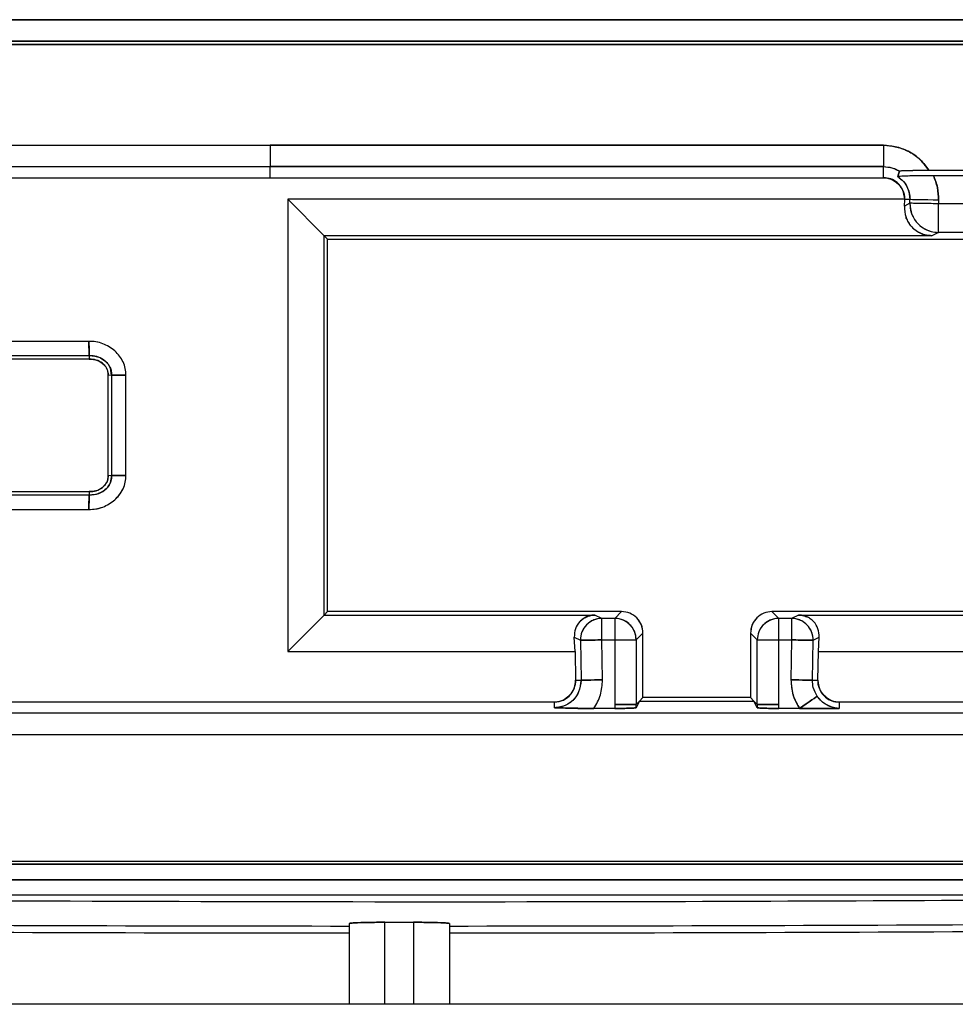
# Model space of a CAD drawing. Units: millimetres. Extents: x -3406 to -2851, y -5603 to -5221.
# Drawn here: x -3168 to -3167, y -5433 to -5432 of the extents above; entities that cross this region are included whole.
import ezdxf

# ---------------------------------------------------------------- set-up
doc = ezdxf.new("R2010")
doc.units = ezdxf.units.MM

msp = doc.modelspace()

# ---------------------------------------------------------------- linework, layer by layer
at = {"color": 7, "linetype": 'Continuous', "lineweight": 25}
for p, q in [((-3168.11798, -5432.39746), (-3166.3415, -5432.39746)), ((-3168.11778, -5432.42035), (-3166.34177, -5432.42035)), ((-3166.34177, -5432.42036), (-3168.11778, -5432.42036)), ((-3166.3421, -5432.41745), (-3168.11742, -5432.41745)), ((-3167.93018, -5432.51421), (-3167.34978, -5432.51421)), ((-3167.34978, -5432.51421), (-3166.77932, -5432.51415)), ((-3166.77932, -5432.51415), (-3167.34978, -5432.51421)), ((-3167.34978, -5432.51421), (-3167.34978, -5432.53414)), ((-3166.77932, -5432.51415), (-3166.77932, -5432.53414)), ((-3167.34978, -5432.5342), (-3167.93018, -5432.5342)), ((-3167.34978, -5432.5342), (-3167.34978, -5432.53414)), ((-3166.77932, -5432.53414), (-3167.34978, -5432.53414)), ((-3167.34978, -5432.53414), (-3166.77932, -5432.53414)), ((-3167.34978, -5432.54447), (-3167.34978, -5432.5342)), ((-3166.77932, -5432.54441), (-3166.77932, -5432.53414)), ((-3167.93018, -5432.54447), (-3167.34978, -5432.54447)), ((-3167.34978, -5432.54441), (-3166.77932, -5432.54441)), ((-3167.34978, -5432.54444), (-3166.77932, -5432.54441)), ((-3166.76602, -5432.54344), (-3166.76454, -5432.5381)), ((-3166.76454, -5432.5381), (-3166.76602, -5432.54344)), ((-3166.76558, -5432.54334), (-3166.76602, -5432.54344)), ((-3166.73721, -5432.53742), (-3166.65569, -5432.53742)), ((-3166.65996, -5432.54254), (-3166.73294, -5432.54254)), ((-3166.75968, -5432.56447), (-3167.33351, -5432.56447)), ((-3167.33351, -5432.56447), (-3167.29959, -5432.59838)), ((-3167.33351, -5432.56447), (-3167.33351, -5432.98525)), ((-3166.76, -5432.57079), (-3166.75969, -5432.56475)), ((-3166.75482, -5432.56822), (-3166.76, -5432.57079)), ((-3166.75969, -5432.56475), (-3166.75968, -5432.56447)), ((-3166.75969, -5432.56475), (-3166.75968, -5432.56447)), ((-3166.75476, -5432.56484), (-3166.75969, -5432.56475)), ((-3166.75482, -5432.56822), (-3166.75476, -5432.56484)), ((-3166.72817, -5432.56869), (-3166.75482, -5432.56822)), ((-3166.72812, -5432.56531), (-3166.75476, -5432.56484)), ((-3166.72812, -5432.56531), (-3166.72817, -5432.56869)), ((-3166.72817, -5432.59535), (-3166.72817, -5432.56869)), ((-3166.66473, -5432.56869), (-3166.72817, -5432.56869)), ((-3166.7343, -5432.59838), (-3167.29959, -5432.59838)), ((-3167.29959, -5432.59838), (-3167.29645, -5432.60153)), ((-3167.29959, -5432.95133), (-3167.29959, -5432.59838)), ((-3166.72817, -5432.59535), (-3166.7343, -5432.59838)), ((-3166.66473, -5432.59535), (-3166.72817, -5432.59535)), ((-3167.29645, -5432.60153), (-3166.33978, -5432.60153)), ((-3167.29645, -5432.9482), (-3167.29645, -5432.60153)), ((-3167.51849, -5432.69668), (-3167.60598, -5432.69668)), ((-3167.60598, -5432.71), (-3167.5182, -5432.71)), ((-3167.5182, -5432.71), (-3167.51812, -5432.71316)), ((-3167.5182, -5432.71), (-3167.51812, -5432.71316)), ((-3167.51812, -5432.71316), (-3167.60598, -5432.71316)), ((-3167.50057, -5432.72794), (-3167.49741, -5432.72802)), ((-3167.50057, -5432.82176), (-3167.50057, -5432.72794)), ((-3167.50057, -5432.72794), (-3167.49741, -5432.72802)), ((-3167.49741, -5432.72802), (-3167.49741, -5432.82167)), ((-3167.48409, -5432.82137), (-3167.48409, -5432.72831)), ((-3167.49741, -5432.82167), (-3167.50057, -5432.82176)), ((-3167.49742, -5432.82167), (-3167.50057, -5432.82176)), ((-3167.50057, -5432.82176), (-3167.50057, -5432.82173)), ((-3167.60598, -5432.83656), (-3167.51813, -5432.83656)), ((-3167.51813, -5432.83656), (-3167.51821, -5432.83972)), ((-3167.51813, -5432.83656), (-3167.51821, -5432.83972)), ((-3167.51821, -5432.83972), (-3167.60598, -5432.83972)), ((-3167.60598, -5432.85304), (-3167.5185, -5432.85304)), ((-3167.29645, -5432.9482), (-3167.29959, -5432.95133)), ((-3167.02311, -5432.9482), (-3167.29645, -5432.9482)), ((-3167.02311, -5432.9482), (-3167.0294, -5432.95449)), ((-3166.33978, -5432.9482), (-3166.88312, -5432.9482)), ((-3166.87683, -5432.95449), (-3166.88312, -5432.9482)), ((-3167.33351, -5432.98525), (-3167.29959, -5432.95133)), ((-3167.29959, -5432.95133), (-3167.04775, -5432.95133)), ((-3167.04139, -5432.95449), (-3167.04775, -5432.95133)), ((-3167.04139, -5432.97448), (-3167.04139, -5432.95449)), ((-3167.0294, -5432.95449), (-3167.04139, -5432.95449)), ((-3167.0294, -5432.95449), (-3167.0294, -5432.97448)), ((-3166.87683, -5432.97448), (-3166.87683, -5432.95449)), ((-3166.86484, -5432.95449), (-3166.87683, -5432.95449)), ((-3166.85849, -5432.95133), (-3166.86484, -5432.95449)), ((-3166.86484, -5432.95449), (-3166.86484, -5432.97448)), ((-3166.85849, -5432.95133), (-3166.33664, -5432.95133)), ((-3167.06703, -5432.97203), (-3167.06138, -5432.97483)), ((-3167.06634, -5432.98525), (-3167.06703, -5432.97203)), ((-3167.06138, -5432.97483), (-3167.06073, -5433.01202)), ((-3167.04075, -5433.01167), (-3167.04139, -5432.97448)), ((-3167.04139, -5432.97448), (-3167.0294, -5432.97448)), ((-3167.0294, -5432.97448), (-3167.00941, -5432.97448)), ((-3167.0294, -5432.97448), (-3167.0294, -5433.03447)), ((-3167.00312, -5432.96819), (-3167.00941, -5432.97448)), ((-3167.00941, -5432.97448), (-3167.00941, -5433.03448)), ((-3167.00312, -5433.02819), (-3167.00312, -5432.96819)), ((-3166.90312, -5432.96819), (-3166.90312, -5433.02819)), ((-3166.89683, -5432.97448), (-3166.90312, -5432.96819)), ((-3166.89683, -5432.97448), (-3166.87683, -5432.97448)), ((-3166.89683, -5433.03448), (-3166.89683, -5432.97448)), ((-3166.87683, -5432.97448), (-3166.86484, -5432.97448)), ((-3166.87683, -5433.03447), (-3166.87683, -5432.97448)), ((-3166.86484, -5432.97448), (-3166.86549, -5433.01167)), ((-3166.8455, -5433.01202), (-3166.84486, -5432.97483)), ((-3166.84486, -5432.97483), (-3166.83921, -5432.97203)), ((-3166.83989, -5432.98525), (-3166.83921, -5432.97203)), ((-3167.33351, -5432.98525), (-3167.06634, -5432.98525)), ((-3167.06634, -5432.98525), (-3167.06587, -5433.0121)), ((-3166.84036, -5433.0121), (-3166.83989, -5432.98525)), ((-3166.83989, -5432.98525), (-3166.30273, -5432.98525)), ((-3167.06587, -5433.0121), (-3167.06073, -5433.01202)), ((-3166.8455, -5433.01202), (-3166.84036, -5433.0121)), ((-3167.0063, -5433.03138), (-3167.00312, -5433.02819)), ((-3166.90312, -5433.02819), (-3167.00312, -5433.02819)), ((-3166.90312, -5433.02819), (-3166.89994, -5433.03138)), ((-3167.08552, -5433.03246), (-3167.93072, -5433.03246)), ((-3167.08552, -5433.0376), (-3167.08552, -5433.03246)), ((-3167.02941, -5433.03828), (-3167.04876, -5433.03828)), ((-3167.0294, -5433.03447), (-3167.02941, -5433.03828)), ((-3167.00941, -5433.03448), (-3167.0063, -5433.03138)), ((-3167.0063, -5433.03138), (-3167.00941, -5433.03759)), ((-3167.00941, -5433.03759), (-3167.00941, -5433.03448)), ((-3167.0063, -5433.03138), (-3166.89994, -5433.03138)), ((-3166.89993, -5433.03138), (-3166.89683, -5433.03448)), ((-3166.89682, -5433.03759), (-3166.89993, -5433.03138)), ((-3166.89683, -5433.03448), (-3166.89682, -5433.03759)), ((-3166.87683, -5433.03828), (-3166.87683, -5433.03447)), ((-3166.85747, -5433.03828), (-3166.87683, -5433.03828)), ((-3166.82072, -5433.03828), (-3166.87683, -5433.03828)), ((-3166.85747, -5433.03828), (-3166.82072, -5433.03828)), ((-3166.33551, -5433.03246), (-3166.82072, -5433.03246)), ((-3166.82072, -5433.03246), (-3166.82072, -5433.03828)), ((-3166.33551, -5433.04272), (-3167.93072, -5433.04272)), ((-3166.33551, -5433.06271), (-3167.93072, -5433.06271)), ((-3168.35945, -5433.18035), (-3166.09396, -5433.18035)), ((-3168.35945, -5433.18322), (-3166.09396, -5433.18322)), ((-3168.35955, -5433.19775), (-3166.09386, -5433.19772)), ((-3166.09386, -5433.19772), (-3168.35955, -5433.19775)), ((-3166.07415, -5433.21201), (-3168.38537, -5433.21201)), ((-3167.27645, -5433.23841), (-3167.27645, -5433.31358)), ((-3167.24312, -5433.23725), (-3167.21645, -5433.23725)), ((-3167.24312, -5433.31358), (-3167.24312, -5433.23725)), ((-3167.21645, -5433.23725), (-3167.21645, -5433.31358)), ((-3167.18312, -5433.23841), (-3167.18312, -5433.31358)), ((-3166.00382, -5433.31358), (-3168.45574, -5433.31358))]:
    msp.add_line(p, q, dxfattribs=at)
at = {"color": 7, "linetype": 'Continuous', "lineweight": 25, "flags": 128}
for points in [[(-3166.72812, -5432.56531), (-3166.73321, -5432.56522), (-3166.73811, -5432.56513), (-3166.74264, -5432.56505), (-3166.74664, -5432.56498), (-3166.74996, -5432.56493), (-3166.75247, -5432.56488), (-3166.7541, -5432.56485), (-3166.75476, -5432.56484)], [(-3167.04139, -5432.97448), (-3167.04521, -5432.97455), (-3167.04889, -5432.97461), (-3167.05229, -5432.97467), (-3167.05529, -5432.97472), (-3167.05778, -5432.97477), (-3167.05966, -5432.9748), (-3167.06088, -5432.97482), (-3167.06138, -5432.97483)], [(-3166.84486, -5432.97483), (-3166.84536, -5432.97482), (-3166.84657, -5432.9748), (-3166.84846, -5432.97477), (-3166.85095, -5432.97472), (-3166.85395, -5432.97467), (-3166.85735, -5432.97461), (-3166.86103, -5432.97455), (-3166.86484, -5432.97448)], [(-3167.06073, -5433.01202), (-3167.06023, -5433.01201), (-3167.05901, -5433.01198), (-3167.05713, -5433.01195), (-3167.05464, -5433.01191), (-3167.05164, -5433.01186), (-3167.04824, -5433.0118), (-3167.04456, -5433.01173), (-3167.04075, -5433.01167)], [(-3167.04075, -5433.01167), (-3167.04456, -5433.01173), (-3167.04824, -5433.0118), (-3167.05164, -5433.01186), (-3167.05464, -5433.01191), (-3167.05713, -5433.01195), (-3167.05901, -5433.01198), (-3167.06023, -5433.01201), (-3167.06073, -5433.01202)], [(-3166.8455, -5433.01202), (-3166.84601, -5433.01201), (-3166.84722, -5433.01198), (-3166.84911, -5433.01195), (-3166.8516, -5433.01191), (-3166.8546, -5433.01186), (-3166.858, -5433.0118), (-3166.86167, -5433.01173), (-3166.86549, -5433.01167)], [(-3166.86549, -5433.01167), (-3166.86167, -5433.01173), (-3166.858, -5433.0118), (-3166.8546, -5433.01186), (-3166.8516, -5433.01191), (-3166.84911, -5433.01195), (-3166.84722, -5433.01198), (-3166.84601, -5433.01201), (-3166.8455, -5433.01202)], [(-3166.85747, -5433.03828), (-3166.85433, -5433.03612), (-3166.8513, -5433.03403), (-3166.84849, -5433.03211), (-3166.84602, -5433.03041), (-3166.84397, -5433.029), (-3166.84241, -5433.02793), (-3166.84141, -5433.02723), (-3166.841, -5433.02695)], [(-3166.841, -5433.02695), (-3166.84141, -5433.02723), (-3166.84241, -5433.02793), (-3166.84397, -5433.029), (-3166.84602, -5433.03041), (-3166.84849, -5433.03211), (-3166.8513, -5433.03403), (-3166.85433, -5433.03612), (-3166.85747, -5433.03828)], [(-3167.00941, -5433.03448), (-3167.00985, -5433.03448), (-3167.01103, -5433.03448), (-3167.0129, -5433.03448), (-3167.01539, -5433.03448), (-3167.0184, -5433.03448), (-3167.02183, -5433.03447), (-3167.02555, -5433.03447), (-3167.0294, -5433.03447)], [(-3166.87683, -5433.03447), (-3166.88069, -5433.03447), (-3166.8844, -5433.03447), (-3166.88783, -5433.03448), (-3166.89085, -5433.03448), (-3166.89334, -5433.03448), (-3166.89521, -5433.03448), (-3166.89638, -5433.03448), (-3166.89683, -5433.03448)]]:
    msp.add_lwpolyline(points, dxfattribs=at)
at = {"color": 7, "linetype": 'Continuous', "lineweight": 25}
for centre, radius, start, end in [((-3166.72815, -5432.56868), 0.02668, 179.02763, 269.94782), ((-3167.04138, -5432.97449), 0.02, 90.03911, 180.97695), ((-3167.02941, -5432.97448), 0.02, 0.00276, 89.99724), ((-3166.87683, -5432.97449), 0.02, 90.02068, 179.97932), ((-3166.86486, -5432.97449), 0.02, 359.0166, 89.95595), ((-3167.22976, -5326.03167), 107.21551, 269.3822631, 269.9750496), ((-3167.22976, -5326.03167), 107.20907, 269.3822631, 269.9750481), ((-3167.22976, -5326.03167), 107.20907, 270.0249283, 270.6176973), ((-3167.22976, -5326.03167), 107.21551, 270.0249268, 270.6176751)]:
    msp.add_arc(centre, radius, start, end, dxfattribs=at)
for points, knots in [([(-3166.3415, -5432.39746), (-3166.67311, -5432.39743), (-3167.26527, -5432.39736), (-3167.85743, -5432.39743), (-3168.11798, -5432.39746)], [0, 0, 0, 0, 0.56, 1, 1, 1, 1]), ([(-3168.11742, -5432.41745), (-3167.78602, -5432.41741), (-3167.19425, -5432.41735), (-3166.60248, -5432.41742), (-3166.3421, -5432.41745)], [0, 0, 0, 0, 0.559999, 1, 1, 1, 1]), ([(-3166.77932, -5432.51415), (-3166.77517, -5432.51445), (-3166.7668, -5432.51506), (-3166.75511, -5432.52003), (-3166.74464, -5432.52726), (-3166.73968, -5432.53404), (-3166.73721, -5432.53742)], [0, 0, 0, 0, 0.2477973, 0.4999874, 0.7507853, 1, 1, 1, 1]), ([(-3166.73721, -5432.53742), (-3166.74005, -5432.53368), (-3166.74572, -5432.52622), (-3166.75997, -5432.51676), (-3166.77198, -5432.51514), (-3166.77932, -5432.51415)], [0, 0, 0, 0, 0.281207, 0.560895, 1, 1, 1, 1]), ([(-3166.77932, -5432.53414), (-3166.77643, -5432.53437), (-3166.77124, -5432.53478), (-3166.7666, -5432.5371), (-3166.76456, -5432.53813)], [0, 0, 0, 0, 0.558691, 1, 1, 1, 1]), ([(-3166.77932, -5432.53414), (-3166.77673, -5432.53432), (-3166.77154, -5432.53468), (-3166.76687, -5432.53696), (-3166.76454, -5432.5381)], [0, 0, 0, 0, 0.500245, 1, 1, 1, 1]), ([(-3166.75968, -5432.56447), (-3166.76005, -5432.56152), (-3166.76077, -5432.55567), (-3166.76598, -5432.54903), (-3166.77249, -5432.54512), (-3166.77705, -5432.54464), (-3166.77932, -5432.54441)], [0, 0, 0, 0, 0.282612, 0.561789, 0.780745, 1, 1, 1, 1]), ([(-3166.77932, -5432.54441), (-3166.77805, -5432.54449), (-3166.77547, -5432.54465), (-3166.77057, -5432.54637), (-3166.7652, -5432.55018), (-3166.76156, -5432.55566), (-3166.7599, -5432.56059), (-3166.75975, -5432.56318), (-3166.75968, -5432.56447)], [0, 0, 0, 0, 0.1230934, 0.2502453, 0.4990788, 0.7487405, 0.8752091, 1, 1, 1, 1]), ([(-3166.73294, -5432.54254), (-3166.73661, -5432.54255), (-3166.7442, -5432.54258), (-3166.7544, -5432.54278), (-3166.76162, -5432.54301), (-3166.76543, -5432.54325), (-3166.76583, -5432.54338), (-3166.76602, -5432.54344)], [0, 0, 0, 0, 0.241397, 0.498892, 0.753472, 0.880603, 1, 1, 1, 1]), ([(-3166.76602, -5432.54344), (-3166.76417, -5432.5449), (-3166.76047, -5432.54781), (-3166.75589, -5432.55509), (-3166.75519, -5432.56115), (-3166.75476, -5432.56484)], [0, 0, 0, 0, 0.280561, 0.560806, 1, 1, 1, 1]), ([(-3166.76602, -5432.54344), (-3166.76434, -5432.54471), (-3166.76098, -5432.54725), (-3166.75745, -5432.55255), (-3166.75512, -5432.5585), (-3166.75488, -5432.56272), (-3166.75476, -5432.56484)], [0, 0, 0, 0, 0.24907, 0.498468, 0.74879, 1, 1, 1, 1]), ([(-3166.76456, -5432.53813), (-3166.76438, -5432.53808), (-3166.764, -5432.53796), (-3166.76149, -5432.53773), (-3166.75844, -5432.53768), (-3166.75606, -5432.53763), (-3166.75477, -5432.53761), (-3166.75443, -5432.53761), (-3166.75432, -5432.53761), (-3166.75158, -5432.53761), (-3166.74602, -5432.53737), (-3166.74001, -5432.5374), (-3166.73721, -5432.53742)], [0, 0, 0, 0, 0.112073, 0.24444, 0.371905, 0.466919, 0.492112, 0.499027, 0.501044, 0.50208, 0.768788, 1, 1, 1, 1]), ([(-3166.76454, -5432.5381), (-3166.7644, -5432.53805), (-3166.76411, -5432.53795), (-3166.761, -5432.53777), (-3166.75471, -5432.53759), (-3166.74617, -5432.53745), (-3166.74014, -5432.53743), (-3166.73721, -5432.53742)], [0, 0, 0, 0, 0.106413, 0.219891, 0.501883, 0.75799, 1, 1, 1, 1]), ([(-3166.73294, -5432.54254), (-3166.73659, -5432.54254), (-3166.7441, -5432.54253), (-3166.75193, -5432.54275), (-3166.75511, -5432.54283), (-3166.75557, -5432.54284)], [0, 0, 0, 0, 0.446924, 0.919918, 1, 1, 1, 1]), ([(-3166.72812, -5432.56531), (-3166.72828, -5432.56136), (-3166.72859, -5432.5535), (-3166.73149, -5432.54619), (-3166.73294, -5432.54254)], [0, 0, 0, 0, 0.50152, 1, 1, 1, 1]), ([(-3166.73294, -5432.54254), (-3166.73148, -5432.5462), (-3166.72857, -5432.55352), (-3166.72827, -5432.56138), (-3166.72812, -5432.56531)], [0, 0, 0, 0, 0.500868, 1, 1, 1, 1]), ([(-3166.76, -5432.57079), (-3166.7598, -5432.57437), (-3166.75942, -5432.5812), (-3166.75469, -5432.58902), (-3166.74925, -5432.59385), (-3166.74456, -5432.59645), (-3166.73951, -5432.59809), (-3166.736, -5432.59829), (-3166.7343, -5432.59838)], [0, 0, 0, 0, 0.291819, 0.556321, 0.681251, 0.795429, 0.900601, 1, 1, 1, 1]), ([(-3166.72817, -5432.56869), (-3166.73045, -5432.56865), (-3166.73463, -5432.56858), (-3166.74104, -5432.56846), (-3166.7477, -5432.56835), (-3166.75228, -5432.56826), (-3166.75414, -5432.56824), (-3166.75463, -5432.56823), (-3166.75478, -5432.5682), (-3166.75481, -5432.56822), (-3166.75482, -5432.56822)], [0, 0, 0, 0, 0.167093, 0.306257, 0.500255, 0.758959, 0.882817, 0.947555, 0.980599, 1, 1, 1, 1]), ([(-3166.75482, -5432.56822), (-3166.75481, -5432.56909), (-3166.75476, -5432.57261), (-3166.75308, -5432.57955), (-3166.74813, -5432.5872), (-3166.74146, -5432.59213), (-3166.73487, -5432.59483), (-3166.73054, -5432.59517), (-3166.72817, -5432.59535)], [0, 0, 0, 0, 0.061664, 0.250298, 0.499627, 0.692553, 0.832091, 1, 1, 1, 1]), ([(-3166.7343, -5432.59838), (-3166.73606, -5432.59828), (-3166.73966, -5432.59807), (-3166.74473, -5432.59637), (-3166.74934, -5432.59377), (-3166.75482, -5432.58898), (-3166.75699, -5432.58443), (-3166.75847, -5432.58132)], [0, 0, 0, 0, 0.144245, 0.294989, 0.452121, 0.62487, 1, 1, 1, 1]), ([(-3167.48409, -5432.72831), (-3167.48416, -5432.72618), (-3167.48431, -5432.72188), (-3167.48723, -5432.71372), (-3167.49397, -5432.70495), (-3167.50347, -5432.69927), (-3167.51192, -5432.69682), (-3167.51632, -5432.69672), (-3167.51849, -5432.69668)], [0, 0, 0, 0, 0.122414, 0.247757, 0.494825, 0.746615, 0.874857, 1, 1, 1, 1]), ([(-3167.5182, -5432.71), (-3167.51822, -5432.70975), (-3167.51827, -5432.70925), (-3167.51835, -5432.70615), (-3167.51842, -5432.7018), (-3167.51846, -5432.69839), (-3167.51849, -5432.69668)], [0, 0, 0, 0, 0.250062, 0.500029, 0.750003, 1, 1, 1, 1]), ([(-3167.51849, -5432.69668), (-3167.51847, -5432.69779), (-3167.51842, -5432.69999), (-3167.51834, -5432.70302), (-3167.51828, -5432.70556), (-3167.51822, -5432.70793), (-3167.51819, -5432.7096), (-3167.5182, -5432.70988), (-3167.5182, -5432.71)], [0, 0, 0, 0, 0.162414, 0.322731, 0.474204, 0.61268, 0.839583, 1, 1, 1, 1]), ([(-3167.48409, -5432.72831), (-3167.48417, -5432.72614), (-3167.48432, -5432.72184), (-3167.48725, -5432.71369), (-3167.49397, -5432.70495), (-3167.50344, -5432.69928), (-3167.5119, -5432.69684), (-3167.51629, -5432.69673), (-3167.51849, -5432.69668)], [0, 0, 0, 0, 0.124919, 0.24775, 0.494833, 0.74664, 0.873289, 1, 1, 1, 1]), ([(-3167.5182, -5432.71), (-3167.51814, -5432.71), (-3167.51764, -5432.70998), (-3167.51627, -5432.70993), (-3167.51332, -5432.71025), (-3167.50871, -5432.71139), (-3167.50398, -5432.71424), (-3167.5006, -5432.71764), (-3167.49864, -5432.72103), (-3167.49749, -5432.72436), (-3167.49744, -5432.72688), (-3167.49742, -5432.72802)], [0, 0, 0, 0, 0.005945, 0.048824, 0.13324, 0.293938, 0.508635, 0.661879, 0.755931, 0.888968, 1, 1, 1, 1]), ([(-3167.49741, -5432.72802), (-3167.49776, -5432.72523), (-3167.49845, -5432.71959), (-3167.50431, -5432.71375), (-3167.51108, -5432.71036), (-3167.5158, -5432.71012), (-3167.5182, -5432.71)], [0, 0, 0, 0, 0.268961, 0.542213, 0.767153, 1, 1, 1, 1]), ([(-3167.50057, -5432.72794), (-3167.50059, -5432.72692), (-3167.50062, -5432.72491), (-3167.50166, -5432.72201), (-3167.50345, -5432.71936), (-3167.50662, -5432.71636), (-3167.51156, -5432.7136), (-3167.51593, -5432.71331), (-3167.51812, -5432.71316)], [0, 0, 0, 0, 0.118523, 0.234672, 0.356426, 0.490756, 0.745334, 1, 1, 1, 1]), ([(-3167.51812, -5432.71316), (-3167.5155, -5432.71335), (-3167.51043, -5432.71371), (-3167.50463, -5432.71769), (-3167.50103, -5432.72264), (-3167.50072, -5432.72619), (-3167.50057, -5432.72794)], [0, 0, 0, 0, 0.303948, 0.587783, 0.797319, 1, 1, 1, 1]), ([(-3167.49742, -5432.72802), (-3167.4973, -5432.72802), (-3167.49703, -5432.72802), (-3167.49539, -5432.72804), (-3167.49304, -5432.72809), (-3167.4905, -5432.72816), (-3167.48744, -5432.72824), (-3167.48521, -5432.72828), (-3167.48409, -5432.72831)], [0, 0, 0, 0, 0.15679, 0.38212, 0.520916, 0.67359, 0.835406, 1, 1, 1, 1]), ([(-3167.48409, -5432.72831), (-3167.4858, -5432.72828), (-3167.48921, -5432.72823), (-3167.49356, -5432.72816), (-3167.49666, -5432.72809), (-3167.49716, -5432.72804), (-3167.49741, -5432.72802)], [0, 0, 0, 0, 0.249997, 0.499972, 0.749937, 1, 1, 1, 1]), ([(-3167.5185, -5432.85304), (-3167.51631, -5432.853), (-3167.51334, -5432.85294), (-3167.50904, -5432.85203), (-3167.50278, -5432.85009), (-3167.496, -5432.84597), (-3167.49002, -5432.83967), (-3167.48659, -5432.83419), (-3167.48431, -5432.82785), (-3167.48416, -5432.82354), (-3167.48409, -5432.82137)], [0, 0, 0, 0, 0.126535, 0.170418, 0.253212, 0.504706, 0.615978, 0.752669, 0.875349, 1, 1, 1, 1]), ([(-3167.5185, -5432.85304), (-3167.51634, -5432.853), (-3167.51194, -5432.8529), (-3167.50347, -5432.85046), (-3167.49579, -5432.84584), (-3167.48985, -5432.83947), (-3167.48649, -5432.83392), (-3167.48429, -5432.82781), (-3167.48415, -5432.82351), (-3167.48409, -5432.82137)], [0, 0, 0, 0, 0.124677, 0.253112, 0.504612, 0.63032, 0.75262, 0.877455, 1, 1, 1, 1]), ([(-3167.49742, -5432.82167), (-3167.49752, -5432.82337), (-3167.49774, -5432.82696), (-3167.50033, -5432.83199), (-3167.50431, -5432.8357), (-3167.50881, -5432.83827), (-3167.51346, -5432.83962), (-3167.51666, -5432.83968), (-3167.51821, -5432.83971)], [0, 0, 0, 0, 0.1649339, 0.3479918, 0.5339221, 0.688943, 0.8495315, 1, 1, 1, 1]), ([(-3167.51821, -5432.83972), (-3167.51516, -5432.83949), (-3167.5092, -5432.83903), (-3167.50229, -5432.83432), (-3167.49794, -5432.82826), (-3167.49759, -5432.82387), (-3167.49741, -5432.82167)], [0, 0, 0, 0, 0.294841, 0.5759777, 0.7881587, 1, 1, 1, 1]), ([(-3167.51813, -5432.83656), (-3167.51594, -5432.83641), (-3167.51157, -5432.83611), (-3167.50669, -5432.83339), (-3167.50358, -5432.83045), (-3167.50181, -5432.82783), (-3167.50064, -5432.82489), (-3167.50059, -5432.8228), (-3167.50057, -5432.82176)], [0, 0, 0, 0, 0.25489, 0.509989, 0.634982, 0.756448, 0.878721, 1, 1, 1, 1]), ([(-3167.50057, -5432.82176), (-3167.50066, -5432.82323), (-3167.50084, -5432.82622), (-3167.50321, -5432.83025), (-3167.50687, -5432.8337), (-3167.51201, -5432.83629), (-3167.51605, -5432.83647), (-3167.51813, -5432.83656)], [0, 0, 0, 0, 0.1707637, 0.3459942, 0.5300897, 0.7582478, 1, 1, 1, 1]), ([(-3167.48409, -5432.82137), (-3167.48521, -5432.8214), (-3167.48745, -5432.82145), (-3167.49051, -5432.82153), (-3167.49305, -5432.82159), (-3167.49539, -5432.82165), (-3167.49702, -5432.82167), (-3167.4973, -5432.82167), (-3167.49742, -5432.82167)], [0, 0, 0, 0, 0.164785, 0.327033, 0.479814, 0.618624, 0.8436, 1, 1, 1, 1]), ([(-3167.49741, -5432.82167), (-3167.49716, -5432.82165), (-3167.49666, -5432.8216), (-3167.49356, -5432.82152), (-3167.48921, -5432.82145), (-3167.4858, -5432.8214), (-3167.48409, -5432.82137)], [0, 0, 0, 0, 0.250064, 0.500029, 0.750002, 1, 1, 1, 1]), ([(-3167.51821, -5432.83971), (-3167.51821, -5432.83983), (-3167.5182, -5432.84012), (-3167.51824, -5432.8418), (-3167.51829, -5432.84417), (-3167.51836, -5432.84671), (-3167.51844, -5432.84974), (-3167.51848, -5432.85194), (-3167.5185, -5432.85304)], [0, 0, 0, 0, 0.161008, 0.388062, 0.526381, 0.677998, 0.837795, 1, 1, 1, 1]), ([(-3167.5185, -5432.85304), (-3167.51848, -5432.85133), (-3167.51843, -5432.84792), (-3167.51836, -5432.84357), (-3167.51828, -5432.84047), (-3167.51823, -5432.83997), (-3167.51821, -5432.83972)], [0, 0, 0, 0, 0.249996, 0.499972, 0.749938, 1, 1, 1, 1]), ([(-3167.00312, -5432.96819), (-3167.00342, -5432.96557), (-3167.00402, -5432.96033), (-3167.00864, -5432.95372), (-3167.01525, -5432.9491), (-3167.02049, -5432.9485), (-3167.02311, -5432.9482)], [0, 0, 0, 0, 0.2500311, 0.5000883, 0.7499689, 1, 1, 1, 1]), ([(-3166.88312, -5432.9482), (-3166.88574, -5432.9485), (-3166.89098, -5432.9491), (-3166.89759, -5432.95372), (-3166.90222, -5432.96033), (-3166.90282, -5432.96557), (-3166.90312, -5432.96819)], [0, 0, 0, 0, 0.250005, 0.499965, 0.749995, 1, 1, 1, 1]), ([(-3167.04775, -5432.95133), (-3167.04903, -5432.95141), (-3167.05165, -5432.95156), (-3167.05544, -5432.95278), (-3167.05896, -5432.95473), (-3167.06307, -5432.95837), (-3167.06659, -5432.96426), (-3167.06688, -5432.96937), (-3167.06703, -5432.97203)], [0, 0, 0, 0, 0.099365, 0.204384, 0.318428, 0.444107, 0.710892, 1, 1, 1, 1]), ([(-3167.06181, -5432.95742), (-3167.06089, -5432.95653), (-3167.05909, -5432.95479), (-3167.05561, -5432.95287), (-3167.05179, -5432.95156), (-3167.04909, -5432.95141), (-3167.04775, -5432.95133)], [0, 0, 0, 0, 0.270275, 0.527889, 0.766289, 1, 1, 1, 1]), ([(-3167.04139, -5432.95449), (-3167.04317, -5432.95462), (-3167.04642, -5432.95487), (-3167.05136, -5432.9569), (-3167.05633, -5432.9606), (-3167.0606, -5432.96688), (-3167.06112, -5432.97218), (-3167.06138, -5432.97483)], [0, 0, 0, 0, 0.1680696, 0.3077008, 0.5008849, 0.7504526, 1, 1, 1, 1]), ([(-3167.00941, -5432.97448), (-3167.00967, -5432.97196), (-3167.01005, -5432.96832), (-3167.01245, -5432.96364), (-3167.01538, -5432.95987), (-3167.01954, -5432.95684), (-3167.02444, -5432.95486), (-3167.02765, -5432.95462), (-3167.0294, -5432.95449)], [0, 0, 0, 0, 0.2393535, 0.3465403, 0.4997967, 0.6930401, 0.8323656, 1, 1, 1, 1]), ([(-3167.00312, -5432.96819), (-3167.00337, -5432.96554), (-3167.00386, -5432.96022), (-3167.00727, -5432.95611), (-3167.00898, -5432.95405)], [0, 0, 0, 0, 0.498315, 1, 1, 1, 1]), ([(-3166.89726, -5432.95405), (-3166.89815, -5432.95505), (-3166.89996, -5432.95709), (-3166.90242, -5432.96179), (-3166.90285, -5432.96568), (-3166.90312, -5432.96819)], [0, 0, 0, 0, 0.25748, 0.521059, 1, 1, 1, 1]), ([(-3166.87683, -5432.95449), (-3166.87859, -5432.95462), (-3166.8818, -5432.95486), (-3166.88669, -5432.95684), (-3166.89085, -5432.95987), (-3166.89378, -5432.96364), (-3166.89618, -5432.96832), (-3166.89656, -5432.97197), (-3166.89683, -5432.97448)], [0, 0, 0, 0, 0.1675233, 0.3068611, 0.5001216, 0.6532917, 0.7606016, 1, 1, 1, 1]), ([(-3166.84486, -5432.97483), (-3166.84486, -5432.97418), (-3166.8449, -5432.97154), (-3166.84616, -5432.96633), (-3166.84988, -5432.9606), (-3166.85488, -5432.9569), (-3166.85982, -5432.95487), (-3166.86307, -5432.95462), (-3166.86484, -5432.95449)], [0, 0, 0, 0, 0.061721, 0.250263, 0.499547, 0.692564, 0.832075, 1, 1, 1, 1]), ([(-3166.83921, -5432.97203), (-3166.83936, -5432.96937), (-3166.83964, -5432.96426), (-3166.84317, -5432.95837), (-3166.84728, -5432.95473), (-3166.8508, -5432.95278), (-3166.85458, -5432.95156), (-3166.85721, -5432.95141), (-3166.85849, -5432.95133)], [0, 0, 0, 0, 0.289137, 0.55595, 0.681642, 0.795697, 0.900727, 1, 1, 1, 1]), ([(-3166.85849, -5432.95133), (-3166.85716, -5432.95141), (-3166.85445, -5432.95156), (-3166.85204, -5432.95246), (-3166.85081, -5432.95292)], [0, 0, 0, 0, 0.488936, 1, 1, 1, 1]), ([(-3167.06138, -5432.97483), (-3167.06137, -5432.97484), (-3167.06127, -5432.97495), (-3167.06007, -5432.97474), (-3167.05604, -5432.97475), (-3167.05104, -5432.97465), (-3167.04624, -5432.97457), (-3167.0431, -5432.97451), (-3167.04139, -5432.97448)], [0, 0, 0, 0, 0.01419, 0.240376, 0.499294, 0.693424, 0.832703, 1, 1, 1, 1]), ([(-3166.86484, -5432.97448), (-3166.86313, -5432.97451), (-3166.86, -5432.97457), (-3166.85519, -5432.97466), (-3166.8502, -5432.97473), (-3166.84676, -5432.97482), (-3166.84532, -5432.97478), (-3166.84497, -5432.97489), (-3166.84488, -5432.97486), (-3166.84486, -5432.97484), (-3166.84486, -5432.97483)], [0, 0, 0, 0, 0.16702, 0.306297, 0.500255, 0.758943, 0.882784, 0.961605, 0.985823, 1, 1, 1, 1]), ([(-3167.06073, -5433.01202), (-3167.06114, -5433.01574), (-3167.06197, -5433.02317), (-3167.06852, -5433.03165), (-3167.07681, -5433.03667), (-3167.08261, -5433.03729), (-3167.08552, -5433.0376)], [0, 0, 0, 0, 0.280964, 0.56025, 0.779927, 1, 1, 1, 1]), ([(-3167.06073, -5433.01202), (-3167.06119, -5433.01574), (-3167.06211, -5433.02313), (-3167.0679, -5433.03096), (-3167.07424, -5433.03517), (-3167.07977, -5433.03715), (-3167.08365, -5433.03745), (-3167.08552, -5433.0376)], [0, 0, 0, 0, 0.28214, 0.559409, 0.704828, 0.857971, 1, 1, 1, 1]), ([(-3167.08552, -5433.03246), (-3167.08259, -5433.03206), (-3167.07675, -5433.03128), (-3167.07023, -5433.02584), (-3167.06647, -5433.01911), (-3167.06607, -5433.01445), (-3167.06587, -5433.0121)], [0, 0, 0, 0, 0.278033, 0.556038, 0.77694, 1, 1, 1, 1]), ([(-3167.06587, -5433.0121), (-3167.06593, -5433.01339), (-3167.06605, -5433.01601), (-3167.06765, -5433.02102), (-3167.0713, -5433.02658), (-3167.07669, -5433.03044), (-3167.08161, -5433.03221), (-3167.08422, -5433.03238), (-3167.08552, -5433.03246)], [0, 0, 0, 0, 0.1236488, 0.2515823, 0.5011306, 0.7497563, 0.8755921, 1, 1, 1, 1]), ([(-3167.04876, -5433.03828), (-3167.04639, -5433.03416), (-3167.04164, -5433.02591), (-3167.04104, -5433.01641), (-3167.04075, -5433.01167)], [0, 0, 0, 0, 0.500013, 1, 1, 1, 1]), ([(-3167.04876, -5433.03828), (-3167.0464, -5433.03417), (-3167.04167, -5433.02592), (-3167.04105, -5433.01643), (-3167.04075, -5433.01167)], [0, 0, 0, 0, 0.498487, 1, 1, 1, 1]), ([(-3166.86549, -5433.01167), (-3166.8651, -5433.01699), (-3166.86441, -5433.0265), (-3166.85959, -5433.03468), (-3166.85747, -5433.03828)], [0, 0, 0, 0, 0.56029, 1, 1, 1, 1]), ([(-3166.86549, -5433.01167), (-3166.86519, -5433.01641), (-3166.8646, -5433.02591), (-3166.85984, -5433.03416), (-3166.85747, -5433.03828)], [0, 0, 0, 0, 0.499987, 1, 1, 1, 1]), ([(-3166.841, -5433.02695), (-3166.84246, -5433.02434), (-3166.84507, -5433.01968), (-3166.84537, -5433.01436), (-3166.8455, -5433.01202)], [0, 0, 0, 0, 0.55916, 1, 1, 1, 1]), ([(-3166.841, -5433.02695), (-3166.84246, -5433.02435), (-3166.84508, -5433.01968), (-3166.84538, -5433.01436), (-3166.8455, -5433.01202)], [0, 0, 0, 0, 0.558501, 1, 1, 1, 1]), ([(-3166.84036, -5433.0121), (-3166.84003, -5433.01508), (-3166.83938, -5433.021), (-3166.83417, -5433.02775), (-3166.82761, -5433.03172), (-3166.82302, -5433.03221), (-3166.82072, -5433.03246)], [0, 0, 0, 0, 0.282686, 0.561903, 0.780739, 1, 1, 1, 1]), ([(-3166.82072, -5433.03246), (-3166.822, -5433.03237), (-3166.8246, -5433.0322), (-3166.82954, -5433.03046), (-3166.83494, -5433.02658), (-3166.83857, -5433.02103), (-3166.84019, -5433.01603), (-3166.8403, -5433.01341), (-3166.84036, -5433.0121)], [0, 0, 0, 0, 0.123139, 0.2501803, 0.4988027, 0.7485244, 0.8749558, 1, 1, 1, 1]), ([(-3166.82072, -5433.03828), (-3166.8213, -5433.03824), (-3166.82464, -5433.03803), (-3166.82986, -5433.03655), (-3166.83514, -5433.03325), (-3166.83865, -5433.03006), (-3166.84022, -5433.02799), (-3166.841, -5433.02695)], [0, 0, 0, 0, 0.0871741, 0.4993155, 0.7549606, 0.877619, 1, 1, 1, 1]), ([(-3166.82072, -5433.03828), (-3166.82411, -5433.03777), (-3166.82925, -5433.037), (-3166.83517, -5433.03324), (-3166.8387, -5433.03002), (-3166.84026, -5433.02794), (-3166.841, -5433.02695)], [0, 0, 0, 0, 0.497939, 0.754366, 0.883748, 1, 1, 1, 1]), ([(-3167.04876, -5433.03828), (-3167.05206, -5433.03827), (-3167.05906, -5433.03824), (-3167.07199, -5433.03802), (-3167.08014, -5433.03777), (-3167.08552, -5433.0376)], [0, 0, 0, 0, 0.232929, 0.493608, 1, 1, 1, 1]), ([(-3167.08552, -5433.0376), (-3167.08012, -5433.03777), (-3167.07201, -5433.03802), (-3167.05914, -5433.0383), (-3167.05215, -5433.03829), (-3167.04876, -5433.03828)], [0, 0, 0, 0, 0.506367, 0.761332, 1, 1, 1, 1]), ([(-3167.00941, -5433.03759), (-3167.00972, -5433.03768), (-3167.01034, -5433.03786), (-3167.01434, -5433.03806), (-3167.01843, -5433.03816), (-3167.02307, -5433.03826), (-3167.02692, -5433.03827), (-3167.02941, -5433.03828)], [0, 0, 0, 0, 0.2490681, 0.4997249, 0.628423, 0.7601853, 1, 1, 1, 1]), ([(-3167.02941, -5433.03828), (-3167.02735, -5433.03827), (-3167.02289, -5433.03825), (-3167.01767, -5433.03813), (-3167.01394, -5433.03801), (-3167.01155, -5433.03789), (-3167.00982, -5433.03775), (-3167.00955, -5433.03765), (-3167.00941, -5433.03759)], [0, 0, 0, 0, 0.198369, 0.430639, 0.560033, 0.69816, 0.844772, 1, 1, 1, 1]), ([(-3167.0294, -5433.03447), (-3167.02681, -5433.03447), (-3167.02163, -5433.03447), (-3167.01507, -5433.03448), (-3167.01043, -5433.03448), (-3167.00975, -5433.03448), (-3167.00941, -5433.03448)], [0, 0, 0, 0, 0.250027, 0.50006, 0.749999, 1, 1, 1, 1]), ([(-3166.89683, -5433.03448), (-3166.89649, -5433.03448), (-3166.89581, -5433.03448), (-3166.89117, -5433.03448), (-3166.88461, -5433.03447), (-3166.87942, -5433.03447), (-3166.87683, -5433.03447)], [0, 0, 0, 0, 0.250014, 0.50004, 0.750086, 1, 1, 1, 1]), ([(-3166.87683, -5433.03828), (-3166.87942, -5433.03827), (-3166.88462, -5433.03825), (-3166.89013, -5433.03812), (-3166.89352, -5433.03797), (-3166.89604, -5433.03781), (-3166.89652, -5433.03768), (-3166.89682, -5433.03759)], [0, 0, 0, 0, 0.24899, 0.499594, 0.628282, 0.760024, 1, 1, 1, 1]), ([(-3166.89682, -5433.03759), (-3166.89668, -5433.03765), (-3166.89641, -5433.03775), (-3166.89469, -5433.03789), (-3166.8923, -5433.03801), (-3166.88857, -5433.03813), (-3166.88334, -5433.03825), (-3166.87888, -5433.03827), (-3166.87683, -5433.03828)], [0, 0, 0, 0, 0.155237, 0.301811, 0.439947, 0.569348, 0.801746, 1, 1, 1, 1]), ([(-3166.09396, -5433.18322), (-3166.51685, -5433.18327), (-3167.27202, -5433.18337), (-3168.02718, -5433.18326), (-3168.35945, -5433.18322)], [0, 0, 0, 0, 0.56, 1, 1, 1, 1]), ([(-3168.38537, -5433.21201), (-3167.95384, -5433.2153), (-3167.18343, -5433.22118), (-3166.41303, -5433.21481), (-3166.07415, -5433.21201)], [0, 0, 0, 0, 0.560129, 1, 1, 1, 1]), ([(-3167.27645, -5433.23841), (-3167.27632, -5433.23834), (-3167.27604, -5433.23818), (-3167.27322, -5433.2379), (-3167.26695, -5433.23758), (-3167.25786, -5433.23736), (-3167.24962, -5433.23727), (-3167.24527, -5433.23726), (-3167.24312, -5433.23725)], [0, 0, 0, 0, 0.123867, 0.250794, 0.500015, 0.749226, 0.875749, 1, 1, 1, 1]), ([(-3167.24312, -5433.23725), (-3167.24661, -5433.23727), (-3167.25417, -5433.2373), (-3167.26297, -5433.23749), (-3167.26918, -5433.2377), (-3167.27311, -5433.2379), (-3167.2759, -5433.23814), (-3167.27626, -5433.23832), (-3167.27645, -5433.23841)], [0, 0, 0, 0, 0.199946, 0.432773, 0.56216, 0.699812, 0.845777, 1, 1, 1, 1]), ([(-3167.21645, -5433.23725), (-3167.21431, -5433.23726), (-3167.20996, -5433.23727), (-3167.20171, -5433.23736), (-3167.19261, -5433.23758), (-3167.18637, -5433.2379), (-3167.18352, -5433.23818), (-3167.18325, -5433.23833), (-3167.18312, -5433.23841)], [0, 0, 0, 0, 0.123787, 0.250814, 0.500013, 0.749178, 0.875756, 1, 1, 1, 1]), ([(-3167.18312, -5433.23841), (-3167.18331, -5433.23832), (-3167.18368, -5433.23814), (-3167.18645, -5433.2379), (-3167.19039, -5433.2377), (-3167.1966, -5433.23749), (-3167.2054, -5433.2373), (-3167.21296, -5433.23727), (-3167.21645, -5433.23725)], [0, 0, 0, 0, 0.154223, 0.300153, 0.437797, 0.567177, 0.79999, 1, 1, 1, 1])]:
    msp.add_open_spline(points, degree=3, knots=knots, dxfattribs=at)

doc.saveas('drawing.dxf')
